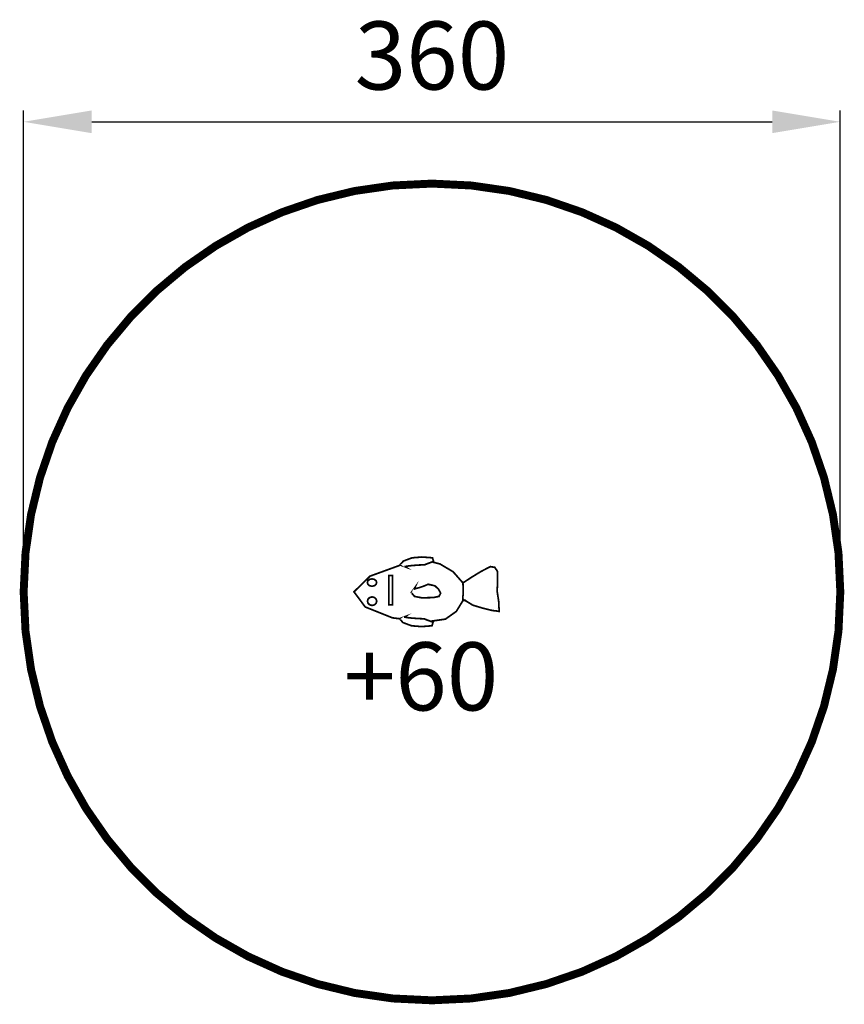
# Model space of a CAD drawing. Extents: x -145 to 218, y -438 to -4.
import ezdxf

# ---------------------------------------------------------------- set-up
doc = ezdxf.new("R2010")
doc.units = 0
doc.header["$LTSCALE"] = 20
doc.header["$MEASUREMENT"] = 0
doc.header["$PDMODE"] = 35
doc.header["$PDSIZE"] = 0.000315
doc.linetypes.add('STRICHLINIEX2', pattern=[1.5, 1, -0.5])
doc.layers.get('0').update_dxf_attribs({"linetype": 'CONTINUOUS'})
doc.layers.get('Defpoints').update_dxf_attribs({"linetype": 'CONTINUOUS'})
doc.styles.get("Standard").update_dxf_attribs({"font": 'ARIAL.TTF', "height": 30})
doc.dimstyles.new('Kopie von ISO-25', dxfattribs={"dimtxt": 30, "dimasz": 30, "dimexe": 5, "dimexo": 10, "dimgap": 10, "dimtad": 1, "dimdec": 0, "dimtxsty": 'Standard', "dimcen": 2.5, "dimclrd": 256, "dimclre": 256, "dimclrt": 256, "dimadec": 0, "dimazin": 0, "dimtfac": 1, "dimtdec": 0, "dimtmove": 0, "dimatfit": 3, "dimfxl": 0, "dimarcsym": 0})

# ---------------------------------------------------------------- blocks, each defined once
blk = doc.blocks.new('*D0')
at = {"linetype": 'Continuous', "lineweight": -2}
for p, q in [((-143.34, -246.51), (-143.34, -44.27)), ((216.66, -246.51), (216.66, -44.27)), ((-113.34, -49.27), (186.66, -49.27))]:
    blk.add_line(p, q, dxfattribs=at)
at = {"linetype": 'Continuous'}
for points in [[(-113.34, -44.27), (-113.34, -54.27), (-143.34, -49.27)], [(186.66, -44.27), (186.66, -54.27), (216.66, -49.27)]]:
    blk.add_solid(points, dxfattribs=at)
at = {"layer": 'Defpoints', "color": 0, "linetype": 'Continuous'}
for p in [(216.66, -49.27), (-143.34, -256.51), (216.66, -256.51)]:
    blk.add_point(p, dxfattribs=at)
at = {"linetype": 'Continuous', "insert": (36.66, -23.95), "char_height": 30, "attachment_point": 5}
blk.add_mtext('360', dxfattribs=at)

msp = doc.modelspace()

# ---------------------------------------------------------------- linework, layer by layer
at = {"linetype": 'STRICHLINIEX2', "const_width": 3.5, "flags": 128}
msp.add_lwpolyline([(36.66, -76.51), (53.96, -77.34), (70.79, -79.77), (87.1, -83.72), (102.79, -89.13), (117.81, -95.9), (132.05, -103.98), (145.46, -113.27), (157.96, -123.71), (169.47, -135.22), (179.9, -147.71), (189.2, -161.12), (197.27, -175.37), (204.05, -190.38), (209.45, -206.08), (213.41, -222.38), (215.84, -239.22), (216.66, -256.51), (215.84, -273.81), (213.41, -290.64), (209.45, -306.95), (204.05, -322.64), (197.27, -337.65), (189.2, -351.9), (179.9, -365.31), (169.47, -377.81), (157.96, -389.31), (145.46, -399.75), (132.05, -409.05), (117.81, -417.12), (102.79, -423.9), (87.1, -429.3), (70.79, -433.26), (53.96, -435.69), (36.66, -436.51), (19.37, -435.69), (2.54, -433.26), (-13.77, -429.3), (-29.47, -423.9), (-44.48, -417.12), (-58.72, -409.05), (-72.14, -399.75), (-84.63, -389.31), (-96.14, -377.81), (-106.57, -365.31), (-115.87, -351.9), (-123.94, -337.65), (-130.72, -322.64), (-136.12, -306.95), (-140.08, -290.64), (-142.51, -273.81), (-143.34, -256.51), (-142.51, -239.22), (-140.08, -222.38), (-136.12, -206.08), (-130.72, -190.38), (-123.94, -175.37), (-115.87, -161.12), (-106.57, -147.71), (-96.14, -135.22), (-84.63, -123.71), (-72.14, -113.27), (-58.72, -103.98), (-44.48, -95.9), (-29.47, -89.13), (-13.77, -83.72), (2.54, -79.77), (19.37, -77.34), (36.66, -76.51)], dxfattribs=at)
at = {"linetype": 'Continuous', "const_width": 0.762}
for points in [[(25.15, -245.55), (22.55, -244.58), (24.07, -242.88), (27.89, -241.46), (32.2, -241.11), (36.87, -241.45), (37.33, -242.96), (36.58, -243.32), (35.28, -243.82), (34.48, -244.07), (34.4, -244.17), (34.23, -244.27), (33.94, -244.31), (33.77, -244.41), (33.52, -244.5), (33.39, -244.55), (31.07, -244.63), (27.94, -244.85), (25.46, -245.15), (25.39, -245.23), (24.85, -245.23), (24.85, -245.31), (24.95, -245.41), (25.15, -245.55)], [(36.71, -243.26), (40.17, -244.17), (45.97, -247.6), (50.22, -252.43)], [(22.35, -268.32), (19.18, -267.91), (7.24, -263.12), (2.26, -256.46), (9.36, -249.54), (22.78, -244.66)], [(50.44, -252.42), (54.3, -249.9), (58.23, -247.5), (62.33, -245.36), (62.93, -245.38), (63.69, -245.58), (64.29, -245.59), (64.64, -246.17), (65.18, -246.85), (65.5, -247.44), (65.59, -251.97), (65.38, -256.19), (66.04, -260.5), (66.11, -261.34), (66.1, -262.57), (66.07, -263.49), (66.3, -263.61), (66.3, -265.06), (66.04, -265.04), (65.76, -265), (65.51, -264.95), (64.55, -264.82), (63.67, -264.74), (62.68, -264.55), (58.69, -263.55), (54.65, -262.33), (51.45, -260.36), (51.22, -260.14), (50.89, -260.14), (50.67, -259.91), (50.53, -259.88), (50.36, -259.83), (50.22, -259.8), (50.22, -259.13), (50.42, -257.35), (50.43, -255.24), (50.33, -253.31), (50.33, -253.2), (50.22, -253.2), (50.22, -252.42), (50.44, -252.42)], [(10.22, -250.74), (11.25, -250.96), (11.99, -251.54), (12.27, -252.36), (11.99, -253.18), (11.25, -253.76), (10.22, -253.99), (9.18, -253.76), (8.44, -253.18), (8.16, -252.36), (8.44, -251.54), (9.18, -250.96), (10.22, -250.74)], [(17.62, -249.23), (19.29, -249.23), (19.29, -262.15), (17.62, -262.15), (17.62, -249.23)], [(29.1, -254.61), (27.54, -256.77), (28.97, -258.48), (31.91, -259.04), (33.97, -259.05), (37.22, -258.98), (39.74, -258.47), (40.49, -257.03), (39.55, -255.3), (38.03, -253.87), (37.4, -253.67), (36.41, -253.45), (35.82, -253.38), (35.74, -253.28), (35.6, -253.21), (35.39, -253.25), (35.26, -253.18), (35.06, -253.14), (34.97, -253.12), (33.35, -253.81), (31.17, -254.58), (29.4, -255.03), (29.34, -254.95), (28.96, -255.14), (28.94, -255.03), (28.99, -254.86), (29.1, -254.61)], [(10.25, -258.69), (11.27, -258.95), (12.01, -259.62), (12.29, -260.57), (12.01, -261.52), (11.27, -262.19), (10.25, -262.45), (9.22, -262.19), (8.49, -261.52), (8.21, -260.57), (8.49, -259.62), (9.22, -258.95), (10.25, -258.69)], [(51.6, -260.45), (50.44, -260.09), (47.39, -265.07), (42.57, -268.49), (36, -269.42)], [(24.94, -267.33), (22.34, -268.3), (23.86, -270), (27.68, -271.42), (31.98, -271.77), (36.65, -271.42), (37.12, -269.92), (36.37, -269.56), (35.06, -269.06), (34.27, -268.81), (34.18, -268.71), (34.01, -268.61), (33.72, -268.57), (33.55, -268.47), (33.3, -268.37), (33.18, -268.33), (30.85, -268.25), (27.73, -268.03), (25.24, -267.73), (25.18, -267.65), (24.63, -267.65), (24.63, -267.57), (24.74, -267.47), (24.94, -267.33)]]:
    msp.add_lwpolyline(points, dxfattribs=at)

# ---------------------------------------------------------------- texts
at = {"linetype": 'Continuous', "insert": (-2.24, -278.72), "char_height": 30, "attachment_point": 1}
msp.add_mtext_dynamic_manual_height_columns('+60', width=16.3352, gutter_width=150, heights=[0], dxfattribs=at)

# ---------------------------------------------------------------- dimensions: what is measured, and where the dimension line sits
at = {"linetype": 'Continuous'}
dim = msp.add_linear_dim(base=(216.66, -49.27), p1=(-143.34, -256.51), p2=(216.66, -256.51), dimstyle='Kopie von ISO-25', dxfattribs=at)
dim.commit()
dim.dimension.update_dxf_attribs({"geometry": '*D0', "text_midpoint": (36.66, -23.95)})

doc.saveas('drawing.dxf')
